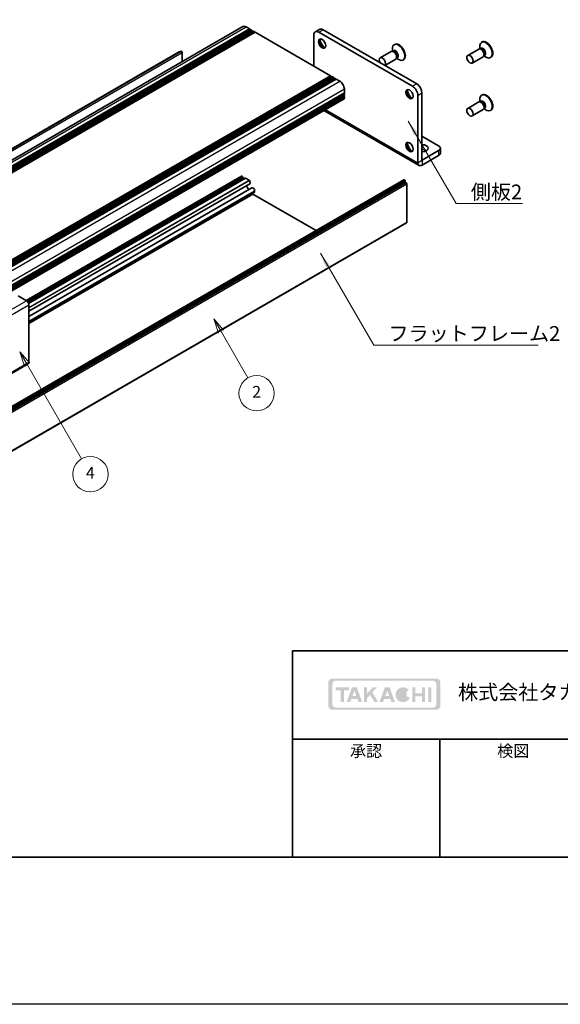
# Model space of a CAD drawing. Units: millimetres. Extents: x -50 to 7559, y -50 to 5419.
# Drawn here: x 327 to 511, y 3160 to 3494 of the extents above; entities that cross this region are included whole.
import ezdxf
from ezdxf.enums import TextEntityAlignment as Align

# ---------------------------------------------------------------- set-up
doc = ezdxf.new("R2010")
doc.units = ezdxf.units.MM
doc.header["$LTSCALE"] = 2
for name, color, linetype, lineweight in [('Border (ISO)', 7, 'Continuous', 35), ('Symbol (ISO)', 7, 'Continuous', 18), ('Title (ISO)', 7, 'Continuous', 35), ('Visible (ISO)', 7, 'Continuous', 35), ('Visible Narrow (ISO)', 7, 'Continuous', 25)]:
    doc.layers.add(name, color=color, linetype=linetype, lineweight=lineweight)
doc.layers.add('Hatch (ISO)', color=1, linetype='Continuous', lineweight=18, true_color=0xff0000)
doc.layers.add('Symbol (TK)', color=100, linetype='Continuous', lineweight=18, true_color=0x00ff3f)
doc.styles.add('Note Text (TK)', font='txt')
doc.styles.add('Note Text (TK2)', font='txt')
doc.dimstyles.new('Default - Method 1b (TK)$7', dxfattribs={"dimscale": 2, "dimtxt": 2.5, "dimasz": 2.5, "dimexe": 1, "dimexo": 1.5, "dimgap": 1, "dimtad": 1, "dimtoh": 1, "dimrnd": 1e-08, "dimdsep": 46, "dimtxsty": 'Note Text (TK)', "dimcen": 0.09, "dimdle": 5, "dimclrd": 256, "dimclre": 100, "dimclrt": 7, "dimadec": 1, "dimazin": 1, "dimtfac": 1, "dimtmove": 0, "dimatfit": 3, "dimfxl": 0, "dimtolj": 1, "dimlwd": -1, "dimlwe": -1, "dimarcsym": 0})

# ---------------------------------------------------------------- blocks, each defined once
blk = doc.blocks.new('図面枠 tk図枠')
at = {"layer": 'Border (ISO)'}
blk.add_line((14.5, 8), (405.5, 8), dxfattribs=at)
blk = doc.blocks.new('表題欄 tk表題欄')
at = {"layer": 'Hatch (ISO)'}
h = blk.add_hatch(color=256, dxfattribs=at)
edge = h.paths.add_edge_path(flags=0)
edge.add_arc((98.49, 235.66), 0.596, 270, 360)
edge.add_line((99.09, 235.66), (99.09, 239.07))
edge.add_arc((98.49, 239.07), 0.596, 0, 90)
edge.add_line((98.49, 239.67), (82.05, 239.67))
edge.add_arc((82.05, 239.07), 0.596, 90, 180)
edge.add_line((81.46, 239.07), (81.46, 235.66))
edge.add_arc((82.05, 235.66), 0.596, 180, 270)
edge.add_line((82.05, 235.06), (98.49, 235.06))
edge = h.paths.add_edge_path()
edge.add_line((80.76, 239.32), (80.76, 235.41))
edge.add_arc((81.46, 235.41), 0.702, 180, 270)
edge.add_line((81.46, 234.71), (99.09, 234.71))
edge.add_arc((99.09, 235.41), 0.702, 270, 360)
edge.add_line((99.79, 235.41), (99.79, 239.32))
edge.add_arc((99.09, 239.32), 0.702, 0, 90)
edge.add_line((99.09, 240.02), (81.46, 240.02))
edge.add_arc((81.46, 239.32), 0.702, 90, 180)
for points in [[(81.99, 238.51), (81.99, 238.02), (82.84, 238.02), (82.84, 236.02), (83.42, 236.02), (83.42, 238.02), (84.27, 238.02), (84.27, 238.51)], [(88.6, 236.02), (87.86, 237.25), (87.33, 236.69), (87.33, 236.02), (86.81, 236.02), (86.81, 238.51), (87.33, 238.51), (87.33, 237.46), (88.31, 238.51), (89.02, 238.51), (88.24, 237.66), (89.22, 236.02)], [(95.01, 238.51), (95.01, 236.02), (95.53, 236.02), (95.53, 237.02), (96.69, 237.02), (96.69, 236.02), (97.2, 236.02), (97.2, 238.51), (96.69, 238.51), (96.69, 237.51), (95.53, 237.51), (95.53, 238.51)], [(97.76, 238.51), (97.76, 236.02), (98.28, 236.02), (98.28, 238.51)]]:
    blk.add_hatch(color=256, dxfattribs=at).paths.add_polyline_path(points)
h = blk.add_hatch(color=256, dxfattribs=at)
h.paths.add_polyline_path([(85.51, 237.07), (84.87, 237.07), (85.19, 237.94)], flags=0)
h.paths.add_polyline_path([(85.7, 236.56), (84.68, 236.56), (84.48, 236.02), (83.87, 236.02), (84.78, 238.51), (85.6, 238.51), (86.51, 236.02), (85.89, 236.02)])
h = blk.add_hatch(color=256, dxfattribs=at)
h.paths.add_polyline_path([(90.44, 237.07), (91.08, 237.07), (90.76, 237.94)], flags=0)
h.paths.add_polyline_path([(90.06, 236.02), (90.25, 236.56), (91.27, 236.56), (91.47, 236.02), (92.08, 236.02), (91.17, 238.51), (90.35, 238.51), (89.44, 236.02)])
h = blk.add_hatch(color=256, dxfattribs=at)
edge = h.paths.add_edge_path()
edge.add_arc((93.44, 237.26), 1.27, 38.5505, 336.582)
edge.add_line((94.61, 236.76), (94.09, 236.98))
edge.add_ellipse((93.44, 237.26), major_axis=(0, -0.8), ratio=0.867347, start_angle=124.651, end_angle=429.4109, ccw=False)
edge.add_line((94.01, 237.72), (94.44, 238.06))
at = {"layer": 'Title (ISO)'}
for p, q in [((74.67, 244.72), (255.67, 244.72)), ((74.67, 209.72), (74.67, 244.72)), ((74.67, 229.72), (230.67, 229.72)), ((99.67, 229.72), (99.67, 209.72)), ((255.67, 209.72), (74.67, 209.72))]:
    blk.add_line(p, q, dxfattribs=at)
at = {"layer": 'Title (ISO)', "color": 7, "insert": (102.79, 237.36), "char_height": 2.5, "attachment_point": 4, "line_spacing_factor": 1.5, "style": 'Note Text (TK)'}
blk.add_mtext('株式会社タカチ電機工業', dxfattribs=at)
at = {"layer": 'Title (ISO)', "color": 1, "true_color": 0xff0000, "char_height": 2, "attachment_point": 5, "line_spacing_factor": 1.5, "style": 'Note Text (TK)'}
for s, insert in [('\\fＭＳ Ｐゴシック|b0|i0;\\H2.0000;検図', (112.17, 227.72)), ('\\fＭＳ Ｐゴシック|b0|i0;\\H2.0000;承認', (87.17, 227.72))]:
    blk.add_mtext(s, dxfattribs=dict(at, insert=insert))
at = {"layer": 'Title (ISO)', "color": 7, "style": 'Note Text (TK)'}
for tag, p in [('<品名>_001', (157.48, 235.82)), ('<ページ_No.>_001', (237.91, 213.97)), ('<総ページ数>_001', (246.76, 213.97)), ('作成日_001', (170.58, 211.94))]:
    blk.add_attdef(tag, p, '', height=2.5, dxfattribs=at)
blk.add_attdef('<尺度>', text='', height=2.5, dxfattribs=at).set_placement((243.17, 224.22), align=Align.MIDDLE_CENTER)

msp = doc.modelspace()

# ---------------------------------------------------------------- linework, layer by layer
at = {"color": 6}
msp.add_lwpolyline([(-50, 4243.5), (4822, 4243.5), (4822, 3160), (-50, 3160)], close=True, dxfattribs=at)
at = {"layer": 'Symbol (TK)', "color": 100, "true_color": 0x00ff40}
for p, q in [((395.7578, 3388.364), (393.2578, 3392.6941)), ((396.6238, 3388.864), (393.2578, 3392.6941)), ((393.2578, 3392.6941), (394.8918, 3387.864)), ((395.7578, 3388.364), (404.8371, 3372.6383)), ((329.9246, 3377.1558), (327.4246, 3381.4859)), ((330.7907, 3377.6558), (327.4246, 3381.4859)), ((327.4246, 3381.4859), (329.0586, 3376.6558)), ((329.9246, 3377.1558), (348.3912, 3345.1707))]:
    msp.add_line(p, q, dxfattribs=at)
at = {"layer": 'Symbol (TK)'}
for centre in [(407.8371, 3367.4421), (351.3912, 3339.9745)]:
    msp.add_circle(centre, 6, dxfattribs=at)
at = {"layer": 'Visible (ISO)'}
for p, q in [((191.0214, 3369.4539), (403.1534, 3491.9283)), ((193.2881, 3368.6713), (405.4202, 3491.1458)), ((193.6417, 3368.4672), (405.7737, 3490.9416)), ((193.8185, 3368.3651), (405.9505, 3490.8396)), ((194.172, 3368.161), (406.304, 3490.6355)), ((194.3488, 3368.0589), (406.4808, 3490.5334)), ((194.7023, 3367.8548), (406.8344, 3490.3293)), ((194.8791, 3367.7527), (407.0112, 3490.2272)), ((195.2327, 3367.5486), (407.3647, 3490.0231)), ((404.2534, 3491.8194), (405.4202, 3491.1458)), ((405.4202, 3491.1458), (405.5969, 3490.8396)), ((405.7737, 3490.9416), (405.9505, 3490.8396)), ((405.9505, 3490.8396), (406.1273, 3490.5334)), ((406.304, 3490.6355), (406.4808, 3490.5334)), ((406.4808, 3490.5334), (406.6576, 3490.2272)), ((406.8344, 3490.3293), (407.0112, 3490.2272)), ((407.0112, 3490.2272), (407.1879, 3489.921)), ((407.3647, 3490.0231), (432.962, 3475.2445)), ((427.7522, 3490.1469), (429.1664, 3490.9634)), ((460.822, 3471.6519), (429.0022, 3490.0231)), ((462.2362, 3472.4684), (430.4164, 3490.8396)), ((427.2344, 3489.0025), (427.2344, 3478.5513)), ((484.4243, 3486.7016), (484.2475, 3486.5995)), ((305.3319, 3439.2386), (382.1917, 3483.6136)), ((305.3864, 3439.3546), (381.5364, 3483.3198)), ((382.1917, 3483.6136), (382.3331, 3483.532)), ((382.5453, 3483.1645), (382.5453, 3480.0302)), ((453.5737, 3483.4878), (449.8189, 3481.32)), ((454.3136, 3483.5331), (453.8873, 3483.557)), ((454.0214, 3483.5495), (453.9638, 3483.9389)), ((454.2658, 3483.5988), (454.1664, 3483.5414)), ((454.7258, 3485.8851), (454.549, 3485.783)), ((483.2722, 3484.3043), (479.5174, 3482.1365)), ((484.012, 3484.3496), (483.5858, 3484.3735)), ((483.7199, 3484.366), (483.6623, 3484.7554)), ((483.9643, 3484.4153), (483.8649, 3484.3579)), ((455.0737, 3480.8898), (451.3618, 3478.7467)), ((455.4828, 3481.5079), (455.2904, 3481.1268)), ((455.3509, 3481.2467), (455.6594, 3481.0021)), ((455.5158, 3481.4337), (455.4164, 3481.3763)), ((457.7258, 3480.6889), (457.549, 3480.5869)), ((484.7722, 3481.7063), (481.0174, 3479.5385)), ((485.1813, 3482.3244), (484.9889, 3481.9433)), ((485.0494, 3482.0632), (485.3579, 3481.8186)), ((485.2143, 3482.2502), (485.1149, 3482.1928)), ((487.4243, 3481.5054), (487.2475, 3481.4033)), ((220.8299, 3352.77), (432.962, 3475.2445)), ((221.1835, 3352.5659), (433.3155, 3475.0404)), ((221.3603, 3352.4638), (433.4923, 3474.9383)), ((221.7138, 3352.2597), (433.8459, 3474.7342)), ((221.8906, 3352.1576), (434.0226, 3474.6321)), ((222.2442, 3351.9535), (434.3762, 3474.428)), ((222.4209, 3351.8515), (434.553, 3474.3259)), ((222.7745, 3351.6473), (434.9065, 3474.1218)), ((432.962, 3475.2445), (433.1388, 3474.9383)), ((433.3155, 3475.0404), (433.4923, 3474.9383)), ((433.4923, 3474.9383), (433.6691, 3474.6321)), ((433.8459, 3474.7342), (434.0226, 3474.6321)), ((434.0226, 3474.6321), (434.1994, 3474.3259)), ((434.3762, 3474.428), (434.553, 3474.3259)), ((434.553, 3474.3259), (434.7297, 3474.0198)), ((434.9065, 3474.1218), (436.0732, 3473.4482)), ((437.6289, 3470.7538), (437.6289, 3469.4065)), ((225.4451, 3344.9805), (437.5771, 3467.455)), ((225.4968, 3346.9321), (437.6289, 3469.4065)), ((225.4968, 3346.5238), (437.6289, 3468.9983)), ((225.4968, 3346.3197), (437.6289, 3468.7942)), ((225.4968, 3345.9114), (437.6289, 3468.3859)), ((225.4968, 3345.7073), (437.6289, 3468.1818)), ((225.4968, 3345.2991), (437.6289, 3467.7736)), ((437.4521, 3469.3045), (437.6289, 3468.9983)), ((437.4521, 3468.6921), (437.6289, 3468.3859)), ((437.4521, 3468.0797), (437.6289, 3467.7736)), ((437.6289, 3468.9983), (437.6289, 3468.7942)), ((437.6289, 3468.3859), (437.6289, 3468.1818)), ((437.6289, 3467.7736), (437.6289, 3467.5694)), ((462.5897, 3445.729), (462.5897, 3468.5901)), ((464.004, 3446.5455), (464.004, 3469.4065)), ((484.012, 3466.3867), (483.5858, 3466.4106)), ((483.7199, 3466.4031), (483.6623, 3466.7925)), ((483.9643, 3466.4523), (483.8649, 3466.3949)), ((484.4243, 3468.7386), (484.2475, 3468.6366)), ((430.6821, 3463.4741), (463.0042, 3444.813)), ((483.2722, 3466.3414), (479.5174, 3464.1736)), ((484.7722, 3463.7433), (481.0174, 3461.5755)), ((485.1813, 3464.3615), (484.9889, 3463.9803)), ((485.0494, 3464.1003), (485.3579, 3463.8556)), ((485.2143, 3464.2873), (485.1149, 3464.2299)), ((487.4243, 3463.5425), (487.2475, 3463.4404)), ((469.6608, 3451.4436), (464.004, 3454.7096)), ((469.6608, 3449.8106), (464.0047, 3446.5451)), ((470.2466, 3450.6271), (470.2466, 3448.9941)), ((464.0047, 3444.9121), (469.6608, 3448.1776)), ((245.7115, 3317.3897), (457.8436, 3439.8642)), ((458.135, 3439.7677), (246.0029, 3317.2932)), ((329.5805, 3398.9035), (402.7496, 3441.1477)), ((330.1585, 3398.3771), (403.1928, 3440.5434)), ((330.3353, 3398.0709), (403.3696, 3440.2372)), ((330.343, 3398.0543), (403.856, 3440.497)), ((402.8746, 3441.1354), (402.9806, 3441.0741)), ((403.1928, 3440.7067), (403.1928, 3440.5434)), ((403.1928, 3440.5434), (403.3696, 3440.2372)), ((403.3696, 3440.2372), (403.3878, 3440.2267)), ((404.006, 3440.4822), (405.266, 3439.7546)), ((457.9936, 3439.8493), (458.135, 3439.7677)), ((458.3118, 3439.4615), (458.135, 3439.7677)), ((246.1797, 3316.987), (458.3118, 3439.4615)), ((246.1797, 3316.5788), (458.3118, 3439.0533)), ((330.5022, 3395.2718), (405.4935, 3438.5681)), ((330.5022, 3393.4796), (406.2688, 3437.2235)), ((458.3118, 3439.4615), (458.3118, 3439.0533)), ((458.3118, 3439.0533), (458.6653, 3438.8491)), ((458.8421, 3438.5429), (458.8421, 3425.3973)), ((330.5022, 3391.3106), (406.6391, 3435.2682)), ((406.5696, 3435.042), (428.0305, 3422.6516)), ((246.6583, 3302.8084), (458.7903, 3425.2829)), ((329.653, 3398.8617), (326.8252, 3400.4942)), ((330.5022, 3397.3907), (330.5022, 3377.9597)), ((323.1824, 3373.3275), (330.2535, 3377.41))]:
    msp.add_line(p, q, dxfattribs=at)
for centre, major_axis, start_param, end_param in [((404.2534, 3490.0231), (-1.1, 1.9053), 5.49778714, 6.28318531), ((429.0022, 3487.9818), (-1.25, 2.1651), 5.49778714, 7.06858347), ((430.4164, 3488.7983), (-1.25, 2.1651), 5.49778714, 6.28318531), ((430.4164, 3486.3489), (0.875, -1.5155), 3.34502339, 6.07975457), ((431.4771, 3486.9612), (1.625, -2.8146), 4.19737385, 5.22740411), ((485.7475, 3484.0014), (1.5, -2.5981), 5.31305758, 10.39490569), ((485.9243, 3484.1035), (1.5, -2.5981), 0, 3.14159263), ((381.6614, 3483.1033), (-0.125, 0.2165), 5.49778714, 6.28318531), ((382.3331, 3483.287), (-0.15, 0.2598), 3.92699082, 5.49778714), ((454.3237, 3482.1888), (0.75, -1.299), 0, 3.14159265), ((456.049, 3483.1849), (1.5, -2.5981), 5.31305758, 10.39490569), ((454.6772, 3482.3929), (0.625, -1.0825), 0.36136712, 2.78022553), ((456.2258, 3483.287), (1.5, -2.5981), 0, 3.14159265), ((484.0222, 3483.0053), (0.75, -1.299), 0, 3.14159267), ((484.3757, 3483.2094), (0.625, -1.0825), 0.36136712, 2.78022553), ((450.5689, 3480.021), (0.75, -1.299), 0.05567051, 4.65671847), ((436.0732, 3471.6519), (1.1, -1.9053), 0.78539816, 2.35619449), ((460.1149, 3469.2024), (0.875, -1.5155), 3.34502339, 6.07975457), ((461.1755, 3469.8148), (1.625, -2.8146), 4.19737385, 5.22740411), ((460.822, 3469.6107), (1.25, -2.1651), 0.78539816, 2.35619449), ((462.2362, 3470.4272), (-1.25, 2.1651), 3.92699082, 5.49778714), ((437.4521, 3467.6715), (0.125, -0.2165), 0, 0.78539816), ((484.0222, 3465.0424), (0.75, -1.299), 0, 3.14159265), ((485.7475, 3466.0385), (1.5, -2.5981), 5.31305758, 10.39490569), ((485.9243, 3466.1406), (1.5, -2.5981), 0, 3.14159265), ((484.3757, 3465.2465), (0.625, -1.0825), 0.36136712, 2.78022553), ((460.1149, 3451.2395), (0.875, -1.5155), 3.34502339, 6.07975457), ((461.1755, 3451.8519), (1.625, -2.8146), 4.19737385, 5.22740411), ((464.004, 3450.6271), (2.1, 0), 4.71238898, 7.85398163), ((464.004, 3448.9941), (-2.1, 0), 3.88043833, 4.71238898), ((468.2466, 3450.6271), (2, 0), 5.49778714, 7.06858347), ((468.2466, 3448.9941), (2, 0), 5.49778714, 6.28318531), ((464.0047, 3446.5459), (-1.0005, -1.7329), 5.49778714, 7.06858347), ((402.8746, 3440.9312), (-0.125, 0.2165), 5.49778714, 6.28318531), ((402.9806, 3440.8292), (0.15, -0.2598), 0.78539816, 2.35619449), ((404.006, 3440.2372), (-0.15, 0.2598), 5.49778714, 6.28318531), ((405.266, 3439.5097), (0.15, -0.2598), 1.84989435, 2.35619449), ((405.0969, 3439.2551), (0.3967, -0.687), 0, 1.84989435), ((457.9936, 3439.6044), (-0.15, 0.2598), 5.49778714, 6.28318531), ((405.3141, 3437.5632), (0.575, -0.9959), 3.96636846, 5.4477964), ((406.6438, 3436.574), (-0.375, 0.6495), 3.78375684, 6.28318531), ((458.6653, 3438.645), (-0.125, 0.2165), 3.92699082, 5.49778714), ((406.5696, 3435.1237), (0.05, -0.0866), 3.58306879, 5.49778714), ((405.3141, 3437.5632), (1.325, -2.295), 0, 0.64216418), ((458.6653, 3425.4994), (0.125, -0.2165), 0, 0.78539816), ((329.653, 3397.881), (-0.6005, 1.0401), 3.92699082, 5.49778714), ((329.653, 3378.4501), (0.6005, -1.0401), 0, 0.78539816)]:
    msp.add_ellipse(centre, major_axis=major_axis, ratio=0.57735027, start_param=start_param, end_param=end_param, dxfattribs=at)
for centre, major_axis in [((430.0628, 3486.1447), (-0.875, 1.5155)), ((480.2674, 3480.8375), (0.75, -1.299)), ((459.7613, 3468.9983), (-0.875, 1.5155)), ((480.2674, 3462.8746), (0.75, -1.299)), ((459.7613, 3451.0354), (-0.875, 1.5155))]:
    msp.add_ellipse(centre, major_axis=major_axis, ratio=0.57735027, dxfattribs=at)
at = {"layer": 'Visible Narrow (ISO)'}
for p, q in [((192.1214, 3369.3449), (404.2534, 3491.8194)), ((429.0022, 3490.0231), (430.4164, 3490.8396)), ((382.3331, 3483.532), (170.2011, 3361.0575)), ((170.4132, 3360.6901), (382.5453, 3483.1645)), ((223.9412, 3350.9737), (436.0732, 3473.4482)), ((225.4968, 3348.2793), (437.6289, 3470.7538)), ((462.2362, 3472.4684), (460.822, 3471.6519)), ((225.4968, 3345.0949), (437.6289, 3467.5694)), ((462.5897, 3468.5901), (464.004, 3469.4065)), ((431.2681, 3463.8125), (462.5897, 3445.729)), ((469.6608, 3449.8106), (469.6608, 3448.1776)), ((462.5897, 3445.729), (464.004, 3446.5455)), ((464.004, 3446.5455), (464.0047, 3446.5451)), ((464.0047, 3446.5451), (464.0047, 3444.9121)), ((245.8615, 3317.3748), (457.9936, 3439.8493)), ((329.6537, 3398.8612), (402.8746, 3441.1354)), ((329.7537, 3398.7965), (402.9806, 3441.0741)), ((330.0729, 3398.4909), (403.1928, 3440.7067)), ((330.378, 3397.973), (404.006, 3440.4822)), ((330.5022, 3396.5897), (405.266, 3439.7546)), ((330.5022, 3396.4402), (405.3689, 3439.6645)), ((458.6653, 3438.8491), (246.5333, 3316.3746)), ((246.71, 3316.0685), (458.8421, 3438.5429)), ((330.5022, 3391.9201), (407.1687, 3436.1835)), ((330.5022, 3391.1245), (406.5696, 3435.042)), ((458.8421, 3425.3973), (246.71, 3302.9229)), ((322.5819, 3394.7792), (329.653, 3398.8617)), ((330.5022, 3397.3907), (323.4311, 3393.3082)), ((323.4311, 3373.8773), (330.5022, 3377.9597))]:
    msp.add_line(p, q, dxfattribs=at)
for centre, major_axis, start_param, end_param in [((455.0518, 3482.6092), (0.6774, -1.1733), 5.88790234, 9.82006093), ((454.8908, 3482.5162), (-0.625, 1.0825), 3.14159265, 6.28318531), ((484.7503, 3483.4257), (0.6774, -1.1733), 5.88790234, 9.82006093), ((484.5893, 3483.3327), (-0.625, 1.0825), 3.14159265, 6.28318531), ((484.7503, 3465.4628), (0.6774, -1.1733), 5.88790234, 9.82006093), ((484.5893, 3465.3698), (-0.625, 1.0825), 3.14159265, 6.28318531)]:
    msp.add_ellipse(centre, major_axis=major_axis, ratio=0.57735027, start_param=start_param, end_param=end_param, dxfattribs=at)

# ---------------------------------------------------------------- block references
at = {"xscale": 2, "yscale": 2, "zscale": 2}
for name, p in [('図面枠 tk図枠', (-29, 3194)), ('表題欄 tk表題欄', (270.6698, 2790.5691))]:
    msp.add_blockref(name, p, dxfattribs=at)

# ---------------------------------------------------------------- texts
at = {"layer": 'Symbol (ISO)', "color": 7, "char_height": 5, "attachment_point": 1, "line_spacing_factor": 1.5, "style": 'Note Text (TK)'}
for s, insert, width in [('{\\fＭＳ Ｐゴシック|b0|i0;側板2}', (480.5884, 3438.2976), 18.71345), ('{\\fＭＳ Ｐゴシック|b0|i0;フラットフレーム2}', (452.6085, 3390.2408), 53.070178)]:
    msp.add_mtext(s, dxfattribs=dict(at, insert=insert, width=width))
at = {"layer": 'Symbol (TK)', "color": 7, "char_height": 4, "attachment_point": 5, "style": 'Note Text (TK2)'}
for s, insert in [('2', (407.8371, 3367.407)), ('4', (351.3912, 3339.9394))]:
    msp.add_mtext(s, dxfattribs=dict(at, insert=insert))

# ---------------------------------------------------------------- leaders
at = {"layer": 'Symbol (ISO)', "color": 100, "true_color": 0x00ff40, "annotation_type": 0, "has_hookline": 1, "hookline_direction": 0}
for points, text_width in [([(459.3329, 3459.7863), (475.5884, 3431.8236), (480.5884, 3431.8236)], 17.5568), ([(429.4863, 3414.9628), (447.6085, 3383.7544), (452.6085, 3383.7544)], 50.8239)]:
    msp.add_leader(points, dimstyle='Default - Method 1b (TK)$7', override={"dimscale": 0, "dimtxt": 5, "dimasz": 5, "dimgap": 0, "dimtad": 1}, dxfattribs=dict(at, text_width=text_width))

doc.saveas('drawing.dxf')
